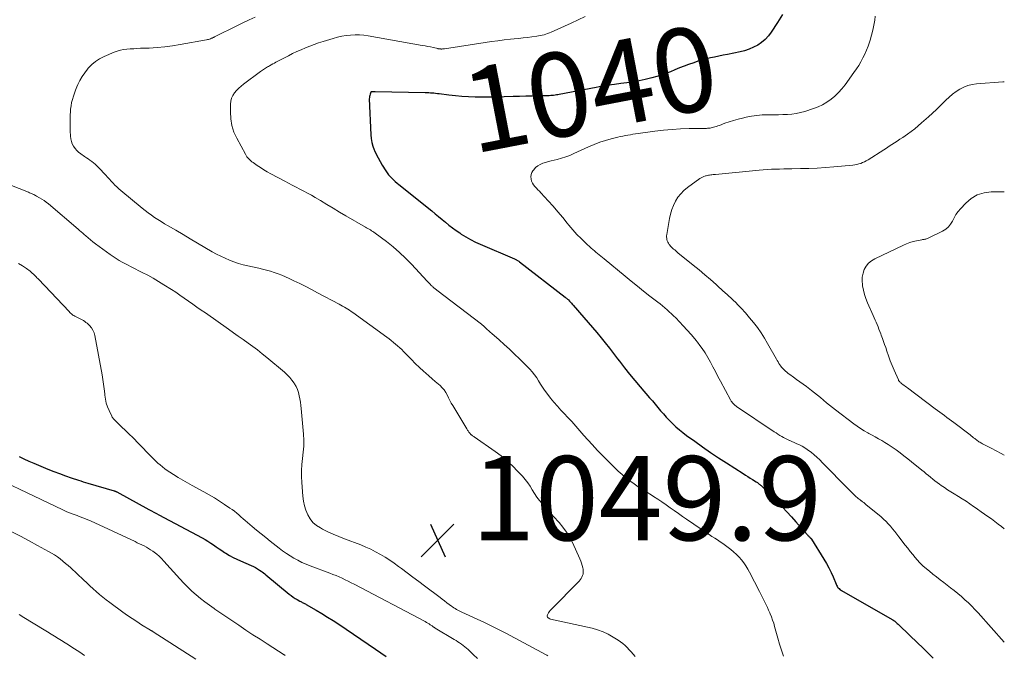
# Model space of a CAD drawing. Units: feet. Extents: x 1899046 to 1900006, y 515000 to 520000.
# Drawn here: x 1899766 to 1900000, y 515224 to 515375 of the extents above; entities that cross this region are included whole.
import ezdxf
from ezdxf.enums import TextEntityAlignment as Align

# ---------------------------------------------------------------- set-up
doc = ezdxf.new("R2010")
doc.units = ezdxf.units.FT
doc.header["$LTSCALE"] = 100
doc.header["$MEASUREMENT"] = 0
for name, color, linetype, lineweight in [('CONTOUR INDEX', 32, 'Continuous', 25), ('CONTOUR INDEX LABEL', 7, 'Continuous', 15), ('CONTOUR INTERMEDIATE', 40, 'Continuous', 15), ('SPOT ELEVATION', 7, 'Continuous', 15)]:
    doc.layers.add(name, color=color, linetype=linetype, lineweight=lineweight)
doc.styles.add('slant', font='romans.shx', dxfattribs={"oblique": 14.999978})

# ---------------------------------------------------------------- blocks, each defined once
blk = doc.blocks.new('SPOT')
at = {"layer": 'SPOT ELEVATION', "lineweight": 25}
for p, q in [((-3.95, -3.95), (3.86, 3.85)), ((-1.67, 3.81), (1.74, -3.97))]:
    blk.add_line(p, q, dxfattribs=at)

msp = doc.modelspace()

# ---------------------------------------------------------------- linework, layer by layer
at = {"layer": 'CONTOUR INDEX', "flags": 128}
for points, elevation in [([(1899947.31, 515376.59), (1899946.14, 515374.67), (1899944.62, 515372.35), (1899943.94, 515371.46), (1899943.19, 515370.63), (1899942.33, 515369.92), (1899941.4, 515369.29), (1899940.4, 515368.76), (1899939.37, 515368.31), (1899938.3, 515367.96), (1899937.2, 515367.69), (1899934.2, 515367.09), (1899933.19, 515366.88), (1899932.18, 515366.67), (1899931.17, 515366.46), (1899930.16, 515366.25), (1899929.16, 515366.01), (1899928.17, 515365.74), (1899927.18, 515365.44), (1899926.21, 515365.11), (1899924.99, 515364.67), (1899923.9, 515364.27), (1899922.82, 515363.85), (1899921.74, 515363.41), (1899920.67, 515362.95), (1899919.6, 515362.52), (1899918.51, 515362.12), (1899917.4, 515361.79), (1899916.28, 515361.5), (1899914.65, 515361.12), (1899913.21, 515360.81), (1899911.76, 515360.54), (1899910.31, 515360.32), (1899908.85, 515360.13), (1899907.38, 515359.95), (1899905.92, 515359.74), (1899904.47, 515359.5), (1899903.01, 515359.24), (1899894.26, 515357.55), (1899893.92, 515357.49), (1899893.58, 515357.44), (1899893.24, 515357.39), (1899892.9, 515357.35), (1899892.55, 515357.32), (1899892.21, 515357.29), (1899891.86, 515357.27), (1899891.52, 515357.26), (1899889.24, 515357.22), (1899887.76, 515357.18), (1899886.27, 515357.15), (1899884.79, 515357.1), (1899883.3, 515357.05), (1899881.16, 515356.97), (1899879.48, 515356.93), (1899877.81, 515356.9), (1899876.14, 515356.91), (1899874.47, 515356.94), (1899874.27, 515356.94), (1899872.7, 515357), (1899871.13, 515357.1), (1899869.56, 515357.24), (1899868, 515357.41), (1899865.69, 515357.69), (1899865.28, 515357.74), (1899864.87, 515357.79), (1899864.46, 515357.83), (1899864.05, 515357.86), (1899863.63, 515357.89), (1899863.22, 515357.92), (1899862.81, 515357.93), (1899862.4, 515357.94), (1899850.5, 515358.16), (1899850.35, 515358.16), (1899850.21, 515358.17), (1899850.06, 515358.17), (1899849.91, 515358.18), (1899849.66, 515358.2), (1899849.64, 515358.2), (1899849.62, 515358.19), (1899849.61, 515358.19), (1899849.59, 515358.18), (1899849.53, 515358.15), (1899849.49, 515358.1), (1899849.29, 515357.61), (1899849.21, 515357.34), (1899849.14, 515357.07), (1899849.12, 515356.8), (1899849.11, 515356.52), (1899849.47, 515347.99), (1899849.56, 515347.06), (1899849.71, 515346.15), (1899849.96, 515345.27), (1899850.28, 515344.39), (1899850.33, 515344.28), (1899850.74, 515343.37), (1899851.18, 515342.48), (1899851.67, 515341.62), (1899852.18, 515340.76), (1899853.05, 515339.41), (1899853.36, 515338.94), (1899853.7, 515338.49), (1899854.07, 515338.07), (1899854.46, 515337.65), (1899854.86, 515337.26), (1899855.28, 515336.88), (1899855.7, 515336.51), (1899856.14, 515336.15), (1899863.93, 515329.89), (1899864.76, 515329.22), (1899865.58, 515328.55), (1899866.4, 515327.87), (1899867.21, 515327.19), (1899868.03, 515326.52), (1899868.86, 515325.87), (1899869.72, 515325.25), (1899870.59, 515324.65), (1899870.97, 515324.4), (1899872.06, 515323.72), (1899873.17, 515323.08), (1899874.31, 515322.5), (1899875.48, 515321.96), (1899883.58, 515318.5), (1899883.74, 515318.43), (1899883.9, 515318.35), (1899884.05, 515318.28), (1899884.2, 515318.19), (1899884.35, 515318.11), (1899884.5, 515318.01), (1899884.64, 515317.92), (1899884.78, 515317.81), (1899895.63, 515309.44), (1899895.73, 515309.36), (1899895.83, 515309.27), (1899895.94, 515309.19), (1899896.04, 515309.1), (1899896.14, 515309.02), (1899896.23, 515308.93), (1899896.33, 515308.83), (1899896.42, 515308.74), (1899896.68, 515308.46), (1899896.91, 515308.23), (1899897.12, 515307.99), (1899897.34, 515307.75), (1899897.55, 515307.51), (1899900.09, 515304.6), (1899901.13, 515303.4), (1899902.15, 515302.2), (1899903.17, 515300.98), (1899904.18, 515299.76), (1899905.17, 515298.53), (1899906.15, 515297.29), (1899907.12, 515296.04), (1899908.08, 515294.79), (1899908.54, 515294.18), (1899909.74, 515292.63), (1899910.95, 515291.1), (1899912.2, 515289.59), (1899913.47, 515288.09), (1899915.71, 515285.51), (1899916.37, 515284.74), (1899917.03, 515283.98), (1899917.69, 515283.2), (1899918.34, 515282.43), (1899919, 515281.67), (1899919.68, 515280.92), (1899920.38, 515280.18), (1899921.09, 515279.46), (1899921.19, 515279.36), (1899921.98, 515278.62), (1899922.79, 515277.9), (1899923.63, 515277.22), (1899924.5, 515276.57), (1899926.45, 515275.16), (1899928.32, 515273.83), (1899930.2, 515272.53), (1899932.1, 515271.26), (1899934.02, 515270.02), (1899937.95, 515267.51), (1899938.51, 515267.15), (1899939.07, 515266.79), (1899939.64, 515266.43), (1899940.2, 515266.07), (1899941.01, 515265.55), (1899941.17, 515265.45), (1899941.32, 515265.34), (1899941.48, 515265.23), (1899941.63, 515265.11), (1899941.78, 515265), (1899941.93, 515264.88), (1899942.07, 515264.75), (1899942.21, 515264.63), (1899942.95, 515263.94), (1899943.45, 515263.46), (1899943.95, 515262.98), (1899944.44, 515262.49), (1899944.92, 515262), (1899946.17, 515260.7), (1899947.27, 515259.54), (1899948.36, 515258.38), (1899949.43, 515257.2), (1899950.5, 515256.01), (1899953.13, 515253.03), (1899953.24, 515252.91), (1899953.35, 515252.79), (1899953.46, 515252.67), (1899953.58, 515252.55), (1899953.68, 515252.45), (1899953.75, 515252.38), (1899953.81, 515252.32), (1899953.88, 515252.25), (1899953.94, 515252.18), (1899954.01, 515252.12), (1899954.07, 515252.05), (1899954.12, 515251.97), (1899954.17, 515251.89), (1899957.15, 515247.15), (1899957.75, 515246.13), (1899958.32, 515245.09), (1899958.84, 515244.02), (1899959.32, 515242.94), (1899960.02, 515241.21), (1899960.13, 515240.98), (1899960.25, 515240.75), (1899960.39, 515240.54), (1899960.55, 515240.34), (1899960.72, 515240.16), (1899960.91, 515239.98), (1899961.11, 515239.83), (1899961.32, 515239.69), (1899973.35, 515232.83), (1899973.4, 515232.8), (1899973.46, 515232.76), (1899973.52, 515232.73), (1899973.58, 515232.69), (1899973.63, 515232.65), (1899973.68, 515232.61), (1899973.74, 515232.57), (1899973.79, 515232.53), (1899973.86, 515232.47), (1899973.95, 515232.4), (1899974.03, 515232.33), (1899974.12, 515232.25), (1899974.2, 515232.18), (1899974.39, 515232.01), (1899974.57, 515231.85), (1899974.74, 515231.7), (1899974.91, 515231.53), (1899975.09, 515231.37), (1899979.57, 515227.12), (1899980.46, 515226.26), (1899981.35, 515225.38), (1899982.22, 515224.5), (1899983.07, 515223.6)], 1040), ([(1899765.9, 515271.57), (1899767.05, 515270.99), (1899768.21, 515270.45), (1899769.39, 515269.94), (1899772.72, 515268.56), (1899774.11, 515268), (1899775.49, 515267.47), (1899776.9, 515266.97), (1899778.3, 515266.48), (1899780.05, 515265.9), (1899780.59, 515265.73), (1899781.13, 515265.56), (1899781.68, 515265.39), (1899782.22, 515265.23), (1899788.45, 515263.41), (1899788.54, 515263.38), (1899788.63, 515263.35), (1899788.71, 515263.32), (1899788.8, 515263.28), (1899788.88, 515263.25), (1899788.97, 515263.21), (1899789.05, 515263.17), (1899789.13, 515263.12), (1899796.75, 515258.96), (1899797.34, 515258.64), (1899797.93, 515258.32), (1899798.53, 515258), (1899799.12, 515257.68), (1899809.38, 515252.19), (1899810.07, 515251.8), (1899810.76, 515251.4), (1899811.43, 515250.97), (1899812.09, 515250.53), (1899812.75, 515250.08), (1899813.41, 515249.63), (1899814.08, 515249.19), (1899814.74, 515248.75), (1899815.05, 515248.55), (1899815.88, 515248.04), (1899816.73, 515247.56), (1899817.61, 515247.13), (1899818.5, 515246.73), (1899821.07, 515245.66), (1899821.58, 515245.42), (1899822.09, 515245.17), (1899822.57, 515244.88), (1899823.05, 515244.57), (1899823.38, 515244.34), (1899823.67, 515244.13), (1899823.97, 515243.91), (1899824.25, 515243.69), (1899824.54, 515243.46), (1899830.07, 515238.86), (1899830.53, 515238.5), (1899831, 515238.16), (1899831.48, 515237.84), (1899831.98, 515237.54), (1899832.63, 515237.17), (1899832.82, 515237.07), (1899833, 515236.98), (1899833.19, 515236.89), (1899833.37, 515236.8), (1899833.56, 515236.71), (1899833.75, 515236.62), (1899833.93, 515236.52), (1899834.11, 515236.42), (1899836.49, 515235.04), (1899837.86, 515234.23), (1899839.21, 515233.4), (1899840.54, 515232.55), (1899841.86, 515231.68), (1899850.6, 515225.79), (1899851.86, 515224.93), (1899853.11, 515224.07)], 1060)]:
    msp.add_lwpolyline(points, dxfattribs=dict(at, elevation=elevation))
at = {"layer": 'CONTOUR INTERMEDIATE', "flags": 128}
for points, elevation in [([(1899822.01, 515375.96), (1899820.54, 515375.28), (1899819.08, 515374.58), (1899817.62, 515373.87), (1899812.46, 515371.31), (1899812.36, 515371.26), (1899812.26, 515371.21), (1899812.16, 515371.16), (1899812.06, 515371.1), (1899811.95, 515371.05), (1899811.85, 515371), (1899811.75, 515370.96), (1899811.64, 515370.92), (1899811.38, 515370.81), (1899811.14, 515370.73), (1899810.9, 515370.65), (1899810.65, 515370.59), (1899810.4, 515370.54), (1899804.2, 515369.4), (1899802.37, 515369.1), (1899800.53, 515368.86), (1899798.68, 515368.7), (1899796.83, 515368.59), (1899794.71, 515368.52), (1899793.91, 515368.48), (1899793.12, 515368.44), (1899792.32, 515368.4), (1899791.52, 515368.34), (1899790.74, 515368.24), (1899789.96, 515368.1), (1899789.2, 515367.87), (1899788.46, 515367.6), (1899786.1, 515366.61), (1899785.03, 515366.06), (1899784.04, 515365.42), (1899783.14, 515364.64), (1899782.31, 515363.78), (1899782.15, 515363.58), (1899781.5, 515362.71), (1899780.89, 515361.82), (1899780.36, 515360.87), (1899779.88, 515359.9), (1899779.64, 515359.35), (1899779.33, 515358.62), (1899779.05, 515357.89), (1899778.8, 515357.14), (1899778.57, 515356.38), (1899778.38, 515355.62), (1899778.23, 515354.85), (1899778.13, 515354.07), (1899778.07, 515353.28), (1899778.05, 515352.88), (1899778.01, 515351.89), (1899778, 515350.9), (1899778.01, 515349.91), (1899778.05, 515348.92), (1899778.11, 515347.65), (1899778.18, 515347.02), (1899778.32, 515346.41), (1899778.54, 515345.83), (1899778.82, 515345.27), (1899779.18, 515344.75), (1899779.58, 515344.26), (1899780.04, 515343.84), (1899780.54, 515343.45), (1899781.45, 515342.83), (1899781.88, 515342.53), (1899782.31, 515342.23), (1899782.74, 515341.92), (1899783.16, 515341.61), (1899783.58, 515341.29), (1899783.98, 515340.96), (1899784.36, 515340.6), (1899784.73, 515340.23), (1899786.47, 515338.38), (1899786.91, 515337.91), (1899787.35, 515337.44), (1899787.79, 515336.97), (1899788.22, 515336.5), (1899788.67, 515336.04), (1899789.13, 515335.59), (1899789.6, 515335.16), (1899790.09, 515334.74), (1899795.1, 515330.55), (1899795.82, 515329.96), (1899796.57, 515329.4), (1899797.33, 515328.86), (1899798.1, 515328.34), (1899798.89, 515327.84), (1899799.68, 515327.34), (1899800.48, 515326.86), (1899801.28, 515326.38), (1899803.12, 515325.29), (1899804.85, 515324.28), (1899806.57, 515323.26), (1899808.3, 515322.25), (1899810.03, 515321.23), (1899811.8, 515320.19), (1899812.79, 515319.63), (1899813.8, 515319.11), (1899814.83, 515318.63), (1899815.88, 515318.18), (1899816.95, 515317.78), (1899818.03, 515317.42), (1899819.12, 515317.11), (1899820.23, 515316.83), (1899822.83, 515316.26), (1899823.76, 515316.03), (1899824.68, 515315.8), (1899825.6, 515315.54), (1899826.52, 515315.26), (1899827.42, 515314.95), (1899828.31, 515314.62), (1899829.19, 515314.24), (1899830.06, 515313.85), (1899831.18, 515313.31), (1899832.59, 515312.61), (1899834, 515311.91), (1899835.4, 515311.19), (1899836.8, 515310.46), (1899841.94, 515307.72), (1899842.36, 515307.49), (1899842.78, 515307.26), (1899843.19, 515307.03), (1899843.61, 515306.79), (1899844.01, 515306.54), (1899844.41, 515306.28), (1899844.81, 515306.01), (1899845.2, 515305.74), (1899853.28, 515299.86), (1899853.8, 515299.47), (1899854.32, 515299.07), (1899854.84, 515298.67), (1899855.35, 515298.26), (1899855.85, 515297.84), (1899856.34, 515297.4), (1899856.81, 515296.95), (1899857.27, 515296.48), (1899858.18, 515295.51), (1899859.1, 515294.56), (1899860.04, 515293.63), (1899861, 515292.72), (1899861.97, 515291.83), (1899862.53, 515291.34), (1899863.27, 515290.69), (1899864.02, 515290.03), (1899864.77, 515289.39), (1899865.53, 515288.75), (1899865.95, 515288.39), (1899866.46, 515287.9), (1899866.91, 515287.37), (1899867.29, 515286.78), (1899867.62, 515286.16), (1899867.92, 515285.51), (1899868.24, 515284.87), (1899868.58, 515284.24), (1899868.93, 515283.63), (1899872.28, 515278.09), (1899872.38, 515277.93), (1899872.48, 515277.78), (1899872.59, 515277.62), (1899872.7, 515277.47), (1899872.78, 515277.36), (1899872.85, 515277.26), (1899872.92, 515277.17), (1899872.99, 515277.08), (1899873.06, 515276.98), (1899873.13, 515276.89), (1899873.21, 515276.81), (1899873.3, 515276.73), (1899873.39, 515276.66), (1899873.49, 515276.59), (1899873.63, 515276.49), (1899873.77, 515276.39), (1899873.92, 515276.28), (1899874.06, 515276.18), (1899878.98, 515272.76), (1899880.42, 515271.68), (1899881.82, 515270.54), (1899883.13, 515269.31), (1899884.4, 515268.02), (1899885.48, 515266.84), (1899886.14, 515266.08), (1899886.75, 515265.29), (1899887.32, 515264.46), (1899887.84, 515263.61), (1899888.37, 515262.75), (1899888.92, 515261.92), (1899889.53, 515261.12), (1899890.16, 515260.35), (1899890.53, 515259.93), (1899891.38, 515258.96), (1899892.24, 515258), (1899893.1, 515257.05), (1899893.97, 515256.1), (1899894.2, 515255.86), (1899895.12, 515254.75), (1899895.98, 515253.59), (1899896.72, 515252.36), (1899897.38, 515251.08), (1899899.16, 515247.21), (1899899.38, 515246.69), (1899899.57, 515246.17), (1899899.72, 515245.64), (1899899.85, 515245.09), (1899899.92, 515244.76), (1899899.96, 515244.38), (1899899.96, 515244), (1899899.9, 515243.63), (1899899.8, 515243.26), (1899899.64, 515242.91), (1899899.46, 515242.57), (1899899.23, 515242.26), (1899898.98, 515241.96), (1899892.29, 515235.17), (1899892.06, 515234.92), (1899891.86, 515234.65), (1899891.68, 515234.37), (1899891.51, 515234.08), (1899891.43, 515233.92), (1899891.39, 515233.71), (1899891.4, 515233.52), (1899891.49, 515233.35), (1899891.63, 515233.2), (1899892.03, 515232.95), (1899892.14, 515232.91), (1899902.03, 515230.73), (1899903.36, 515230.37), (1899904.65, 515229.91), (1899905.89, 515229.32), (1899907.09, 515228.64), (1899908.26, 515227.9), (1899908.83, 515227.5), (1899909.38, 515227.09), (1899909.91, 515226.63), (1899910.41, 515226.15), (1899910.89, 515225.64), (1899911.36, 515225.13), (1899911.81, 515224.59), (1899912.25, 515224.05)], 1048), ([(1899900.39, 515376.11), (1899898.74, 515375.28), (1899897.07, 515374.5), (1899892.31, 515372.36), (1899891.9, 515372.19), (1899891.48, 515372.03), (1899891.06, 515371.89), (1899890.63, 515371.76), (1899890.2, 515371.65), (1899889.76, 515371.56), (1899889.32, 515371.48), (1899888.88, 515371.41), (1899887.7, 515371.26), (1899886.67, 515371.13), (1899885.64, 515371.01), (1899884.6, 515370.89), (1899883.57, 515370.77), (1899882.63, 515370.67), (1899881.13, 515370.5), (1899879.63, 515370.31), (1899878.13, 515370.11), (1899876.63, 515369.89), (1899867.01, 515368.43), (1899866.88, 515368.41), (1899866.74, 515368.39), (1899866.61, 515368.38), (1899866.47, 515368.37), (1899866.34, 515368.36), (1899866.2, 515368.36), (1899866.07, 515368.37), (1899865.93, 515368.38), (1899865.79, 515368.39), (1899865.65, 515368.41), (1899865.51, 515368.44), (1899865.38, 515368.46), (1899864.34, 515368.7), (1899863.68, 515368.84), (1899863.02, 515368.97), (1899862.37, 515369.1), (1899861.71, 515369.22), (1899848.88, 515371.47), (1899847.84, 515371.61), (1899846.79, 515371.7), (1899845.74, 515371.71), (1899844.68, 515371.67), (1899843.63, 515371.55), (1899842.59, 515371.39), (1899841.56, 515371.16), (1899840.54, 515370.88), (1899838.11, 515370.13), (1899837.05, 515369.79), (1899836, 515369.43), (1899834.97, 515369.05), (1899833.93, 515368.64), (1899832.92, 515368.2), (1899831.9, 515367.75), (1899830.9, 515367.27), (1899829.91, 515366.77), (1899826.93, 515365.23), (1899826.55, 515365.03), (1899826.17, 515364.82), (1899825.79, 515364.61), (1899825.41, 515364.39), (1899825.13, 515364.23), (1899824.9, 515364.09), (1899824.66, 515363.94), (1899824.43, 515363.8), (1899824.19, 515363.65), (1899823.97, 515363.5), (1899823.74, 515363.34), (1899823.51, 515363.18), (1899823.29, 515363.02), (1899819.25, 515360.01), (1899818.66, 515359.54), (1899818.11, 515359.04), (1899817.59, 515358.5), (1899817.1, 515357.93), (1899816.7, 515357.31), (1899816.39, 515356.66), (1899816.21, 515355.96), (1899816.12, 515355.23), (1899816.09, 515353.41), (1899816.18, 515351.77), (1899816.44, 515350.18), (1899816.95, 515348.64), (1899817.61, 515347.14), (1899819.68, 515343.35), (1899819.85, 515343.06), (1899820.04, 515342.78), (1899820.25, 515342.52), (1899820.47, 515342.26), (1899820.71, 515342.03), (1899820.96, 515341.8), (1899821.22, 515341.59), (1899821.49, 515341.39), (1899822.49, 515340.7), (1899823.27, 515340.18), (1899824.06, 515339.67), (1899824.87, 515339.19), (1899825.7, 515338.74), (1899829, 515336.98), (1899829.91, 515336.5), (1899830.81, 515336.03), (1899831.72, 515335.56), (1899832.64, 515335.09), (1899833.55, 515334.61), (1899834.45, 515334.13), (1899835.34, 515333.62), (1899836.22, 515333.1), (1899837.49, 515332.34), (1899839, 515331.43), (1899840.51, 515330.53), (1899842.03, 515329.63), (1899843.55, 515328.74), (1899848.19, 515326.04), (1899848.48, 515325.87), (1899848.77, 515325.7), (1899849.07, 515325.53), (1899849.36, 515325.36), (1899849.65, 515325.19), (1899849.93, 515325.01), (1899850.21, 515324.82), (1899850.48, 515324.62), (1899853.17, 515322.6), (1899854.75, 515321.35), (1899856.28, 515320.04), (1899857.74, 515318.66), (1899859.16, 515317.22), (1899862.89, 515313.22), (1899863.11, 515312.98), (1899863.33, 515312.75), (1899863.55, 515312.52), (1899863.77, 515312.28), (1899863.93, 515312.11), (1899864.08, 515311.97), (1899864.22, 515311.83), (1899864.37, 515311.7), (1899864.52, 515311.57), (1899864.68, 515311.44), (1899864.83, 515311.32), (1899864.99, 515311.2), (1899865.15, 515311.07), (1899875.79, 515302.96), (1899875.92, 515302.86), (1899876.04, 515302.75), (1899876.17, 515302.64), (1899876.29, 515302.53), (1899876.76, 515302.08), (1899877.12, 515301.74), (1899877.48, 515301.41), (1899877.85, 515301.08), (1899878.21, 515300.75), (1899879.96, 515299.23), (1899881.19, 515298.13), (1899882.41, 515297.01), (1899883.61, 515295.88), (1899884.79, 515294.73), (1899887.23, 515292.31), (1899887.83, 515291.66), (1899888.39, 515290.98), (1899888.89, 515290.26), (1899889.35, 515289.51), (1899889.79, 515288.74), (1899890.27, 515287.99), (1899890.77, 515287.27), (1899891.3, 515286.56), (1899892.2, 515285.42), (1899892.99, 515284.45), (1899893.8, 515283.5), (1899894.64, 515282.57), (1899895.49, 515281.66), (1899896.22, 515280.91), (1899896.72, 515280.38), (1899897.22, 515279.84), (1899897.69, 515279.3), (1899898.16, 515278.74), (1899898.63, 515278.19), (1899899.1, 515277.63), (1899899.59, 515277.09), (1899900.07, 515276.55), (1899902.08, 515274.36), (1899903.36, 515273), (1899904.65, 515271.65), (1899905.98, 515270.32), (1899907.32, 515269.01), (1899908.28, 515268.1), (1899909.18, 515267.28), (1899910.09, 515266.5), (1899911.04, 515265.76), (1899912.02, 515265.05), (1899913.01, 515264.37), (1899914.02, 515263.7), (1899915.04, 515263.04), (1899916.06, 515262.4), (1899916.65, 515262.03), (1899917.66, 515261.4), (1899918.65, 515260.75), (1899919.64, 515260.08), (1899920.61, 515259.39), (1899921.58, 515258.7), (1899922.55, 515258.01), (1899923.53, 515257.33), (1899924.51, 515256.65), (1899927.97, 515254.25), (1899928.6, 515253.82), (1899929.24, 515253.39), (1899929.89, 515252.98), (1899930.54, 515252.57), (1899931.19, 515252.16), (1899931.83, 515251.74), (1899932.46, 515251.3), (1899933.08, 515250.85), (1899934.99, 515249.43), (1899935.68, 515248.87), (1899936.34, 515248.29), (1899936.96, 515247.66), (1899937.55, 515246.99), (1899938.09, 515246.29), (1899938.6, 515245.57), (1899939.05, 515244.81), (1899939.48, 515244.03), (1899941.79, 515239.48), (1899942.11, 515238.84), (1899942.43, 515238.21), (1899942.75, 515237.58), (1899943.08, 515236.94), (1899943.4, 515236.31), (1899943.7, 515235.67), (1899944, 515235.02), (1899944.29, 515234.37), (1899944.36, 515234.2), (1899944.66, 515233.45), (1899944.95, 515232.7), (1899945.2, 515231.94), (1899945.43, 515231.17), (1899946.2, 515228.41), (1899946.62, 515226.98), (1899947.05, 515225.55), (1899947.5, 515224.13)], 1044), ([(1899969.34, 515376.14), (1899969.22, 515375.25), (1899969.02, 515374.03), (1899968.77, 515372.81), (1899968.47, 515371.62), (1899968.11, 515370.43), (1899967.98, 515370.02), (1899967.64, 515369.05), (1899967.27, 515368.1), (1899966.86, 515367.17), (1899966.41, 515366.25), (1899965.92, 515365.35), (1899965.41, 515364.47), (1899964.85, 515363.61), (1899964.27, 515362.77), (1899962.15, 515359.83), (1899961.4, 515358.89), (1899960.61, 515358), (1899959.75, 515357.18), (1899958.83, 515356.41), (1899957.85, 515355.72), (1899956.83, 515355.11), (1899955.76, 515354.62), (1899954.64, 515354.19), (1899952.6, 515353.54), (1899951.59, 515353.25), (1899950.56, 515353.03), (1899949.52, 515352.88), (1899948.47, 515352.8), (1899947.41, 515352.76), (1899946.35, 515352.73), (1899945.29, 515352.72), (1899944.23, 515352.72), (1899943.78, 515352.73), (1899942.5, 515352.69), (1899941.22, 515352.6), (1899939.96, 515352.41), (1899938.7, 515352.16), (1899937.78, 515351.95), (1899936.73, 515351.68), (1899935.69, 515351.39), (1899934.65, 515351.06), (1899933.63, 515350.71), (1899932.29, 515350.22), (1899931.94, 515350.09), (1899931.59, 515349.97), (1899931.23, 515349.87), (1899930.86, 515349.77), (1899930.58, 515349.69), (1899930.36, 515349.64), (1899930.14, 515349.59), (1899929.91, 515349.56), (1899929.69, 515349.54), (1899929.46, 515349.53), (1899929.23, 515349.51), (1899929.01, 515349.51), (1899928.78, 515349.5), (1899925.13, 515349.44), (1899923.08, 515349.37), (1899921.04, 515349.25), (1899919, 515349.06), (1899916.97, 515348.81), (1899912.98, 515348.26), (1899912.37, 515348.18), (1899911.77, 515348.09), (1899911.16, 515348), (1899910.56, 515347.91), (1899909.96, 515347.8), (1899909.36, 515347.69), (1899908.76, 515347.56), (1899908.16, 515347.42), (1899906.58, 515347.03), (1899905.21, 515346.64), (1899903.86, 515346.21), (1899902.54, 515345.7), (1899901.23, 515345.13), (1899897.75, 515343.51), (1899896.77, 515343.09), (1899895.78, 515342.71), (1899894.77, 515342.39), (1899893.74, 515342.12), (1899893.02, 515341.94), (1899892.35, 515341.78), (1899891.68, 515341.6), (1899891.01, 515341.41), (1899890.34, 515341.21), (1899889.72, 515340.95), (1899889.14, 515340.62), (1899888.64, 515340.19), (1899888.18, 515339.69), (1899887.99, 515339.43), (1899887.73, 515338.99), (1899887.56, 515338.52), (1899887.51, 515338.02), (1899887.54, 515337.51), (1899887.55, 515337.47), (1899887.69, 515336.98), (1899887.88, 515336.51), (1899888.15, 515336.09), (1899888.47, 515335.69), (1899888.83, 515335.31), (1899889.19, 515334.93), (1899889.55, 515334.55), (1899889.9, 515334.16), (1899891.62, 515332.3), (1899892.79, 515331), (1899893.94, 515329.68), (1899895.06, 515328.34), (1899896.16, 515326.98), (1899896.55, 515326.48), (1899897.47, 515325.39), (1899898.42, 515324.32), (1899899.42, 515323.31), (1899900.46, 515322.33), (1899901.85, 515321.08), (1899902.22, 515320.76), (1899902.59, 515320.43), (1899902.97, 515320.11), (1899903.35, 515319.8), (1899903.74, 515319.49), (1899904.12, 515319.17), (1899904.5, 515318.86), (1899904.88, 515318.54), (1899909.88, 515314.38), (1899911.33, 515313.18), (1899912.8, 515311.99), (1899914.29, 515310.82), (1899915.78, 515309.67), (1899917.64, 515308.24), (1899918.21, 515307.8), (1899918.77, 515307.36), (1899919.31, 515306.9), (1899919.86, 515306.43), (1899920.39, 515305.95), (1899920.91, 515305.47), (1899921.42, 515304.97), (1899921.92, 515304.46), (1899923.72, 515302.6), (1899924.66, 515301.58), (1899925.58, 515300.55), (1899926.46, 515299.49), (1899927.31, 515298.4), (1899927.45, 515298.22), (1899928.19, 515297.2), (1899928.9, 515296.15), (1899929.55, 515295.06), (1899930.17, 515293.96), (1899930.77, 515292.83), (1899931.36, 515291.71), (1899931.96, 515290.59), (1899932.55, 515289.47), (1899934.93, 515284.98), (1899935.08, 515284.73), (1899935.24, 515284.5), (1899935.42, 515284.28), (1899935.62, 515284.07), (1899935.72, 515283.97), (1899935.88, 515283.83), (1899936.05, 515283.69), (1899936.22, 515283.55), (1899936.4, 515283.43), (1899945.34, 515277.41), (1899945.78, 515277.13), (1899946.22, 515276.85), (1899946.66, 515276.57), (1899947.1, 515276.3), (1899947.56, 515276.05), (1899948.01, 515275.8), (1899948.48, 515275.58), (1899948.96, 515275.37), (1899949.03, 515275.34), (1899949.55, 515275.12), (1899950.06, 515274.9), (1899950.57, 515274.67), (1899951.08, 515274.43), (1899951.36, 515274.3), (1899951.99, 515273.98), (1899952.6, 515273.63), (1899953.18, 515273.24), (1899953.74, 515272.82), (1899954.08, 515272.55), (1899954.79, 515271.96), (1899955.48, 515271.35), (1899956.15, 515270.72), (1899956.8, 515270.07), (1899957.09, 515269.76), (1899957.88, 515268.94), (1899958.67, 515268.13), (1899959.46, 515267.32), (1899960.26, 515266.51), (1899964.13, 515262.62), (1899964.35, 515262.41), (1899964.57, 515262.2), (1899964.79, 515261.99), (1899965.02, 515261.79), (1899965.25, 515261.59), (1899965.49, 515261.4), (1899965.73, 515261.22), (1899965.98, 515261.04), (1899966.04, 515261), (1899966.32, 515260.8), (1899966.6, 515260.59), (1899966.87, 515260.38), (1899967.13, 515260.17), (1899970.71, 515257.21), (1899971.31, 515256.68), (1899971.89, 515256.14), (1899972.43, 515255.56), (1899972.95, 515254.96), (1899973.46, 515254.34), (1899973.96, 515253.72), (1899974.45, 515253.1), (1899974.94, 515252.47), (1899976.48, 515250.48), (1899977.05, 515249.74), (1899977.64, 515249.01), (1899978.23, 515248.29), (1899978.83, 515247.58), (1899979.85, 515246.39), (1899979.95, 515246.28), (1899980.05, 515246.16), (1899980.16, 515246.05), (1899980.26, 515245.94), (1899980.37, 515245.83), (1899980.49, 515245.72), (1899980.6, 515245.62), (1899980.72, 515245.52), (1899982.19, 515244.32), (1899983.05, 515243.63), (1899983.91, 515242.95), (1899984.78, 515242.27), (1899985.65, 515241.59), (1899987.24, 515240.37), (1899988.11, 515239.68), (1899988.97, 515238.98), (1899989.82, 515238.26), (1899990.65, 515237.52), (1899991.46, 515236.76), (1899992.26, 515235.99), (1899993.03, 515235.19), (1899993.79, 515234.38), (1900000, 515227.47)], 1036), ([(1900000, 515360.56), (1899999.93, 515360.57), (1899999.62, 515360.57), (1899993.37, 515360.09), (1899992.33, 515359.94), (1899991.32, 515359.69), (1899990.35, 515359.3), (1899989.41, 515358.82), (1899988.53, 515358.23), (1899987.67, 515357.6), (1899986.86, 515356.91), (1899986.08, 515356.19), (1899985.75, 515355.85), (1899984.82, 515354.93), (1899983.89, 515354.02), (1899982.94, 515353.13), (1899981.98, 515352.25), (1899980.36, 515350.78), (1899979.55, 515350.08), (1899978.72, 515349.39), (1899977.86, 515348.74), (1899976.99, 515348.11), (1899976.48, 515347.76), (1899975.85, 515347.33), (1899975.21, 515346.9), (1899974.57, 515346.48), (1899973.93, 515346.06), (1899973.28, 515345.65), (1899972.63, 515345.24), (1899971.99, 515344.83), (1899971.34, 515344.42), (1899967.62, 515342.03), (1899967.2, 515341.79), (1899966.77, 515341.56), (1899966.34, 515341.36), (1899965.89, 515341.18), (1899965.43, 515341.04), (1899964.96, 515340.92), (1899964.49, 515340.83), (1899964.01, 515340.77), (1899959.52, 515340.36), (1899957.53, 515340.2), (1899955.55, 515340.07), (1899953.56, 515339.99), (1899951.57, 515339.94), (1899949.54, 515339.91), (1899948.56, 515339.9), (1899947.59, 515339.88), (1899946.61, 515339.85), (1899945.63, 515339.82), (1899944.66, 515339.78), (1899943.68, 515339.72), (1899942.71, 515339.65), (1899941.73, 515339.56), (1899931.36, 515338.57), (1899931.08, 515338.54), (1899930.8, 515338.51), (1899930.53, 515338.48), (1899930.25, 515338.45), (1899929.97, 515338.41), (1899929.7, 515338.36), (1899929.43, 515338.31), (1899929.16, 515338.25), (1899928.96, 515338.2), (1899928.61, 515338.09), (1899928.26, 515337.95), (1899927.94, 515337.77), (1899927.62, 515337.57), (1899924.72, 515335.44), (1899923.88, 515334.74), (1899923.12, 515333.97), (1899922.46, 515333.12), (1899921.88, 515332.2), (1899921.4, 515331.21), (1899920.99, 515330.2), (1899920.68, 515329.15), (1899920.44, 515328.08), (1899919.8, 515324.32), (1899919.77, 515324.01), (1899919.76, 515323.69), (1899919.78, 515323.38), (1899919.83, 515323.07), (1899919.92, 515322.77), (1899920.03, 515322.48), (1899920.19, 515322.21), (1899920.37, 515321.95), (1899920.49, 515321.79), (1899920.71, 515321.54), (1899920.93, 515321.29), (1899921.17, 515321.05), (1899921.42, 515320.83), (1899921.68, 515320.61), (1899921.93, 515320.39), (1899922.19, 515320.17), (1899922.45, 515319.96), (1899926.1, 515317), (1899927.48, 515315.87), (1899928.85, 515314.72), (1899930.2, 515313.56), (1899931.55, 515312.38), (1899931.93, 515312.04), (1899933.07, 515311.02), (1899934.2, 515309.98), (1899935.31, 515308.93), (1899936.41, 515307.87), (1899936.45, 515307.82), (1899937.5, 515306.75), (1899938.52, 515305.66), (1899939.49, 515304.53), (1899940.44, 515303.37), (1899941.33, 515302.18), (1899942.19, 515300.96), (1899942.99, 515299.7), (1899943.75, 515298.41), (1899945.85, 515294.66), (1899946.04, 515294.33), (1899946.23, 515294), (1899946.43, 515293.67), (1899946.64, 515293.35), (1899946.86, 515293.04), (1899947.09, 515292.74), (1899947.35, 515292.46), (1899947.62, 515292.19), (1899947.69, 515292.12), (1899948.01, 515291.83), (1899948.34, 515291.55), (1899948.68, 515291.28), (1899949.03, 515291.02), (1899949.88, 515290.4), (1899950.65, 515289.84), (1899951.43, 515289.28), (1899952.2, 515288.71), (1899952.97, 515288.14), (1899954.15, 515287.26), (1899954.89, 515286.69), (1899955.61, 515286.12), (1899956.32, 515285.53), (1899957.03, 515284.93), (1899957.73, 515284.33), (1899958.44, 515283.74), (1899959.16, 515283.17), (1899959.9, 515282.6), (1899964.22, 515279.31), (1899965.03, 515278.72), (1899965.86, 515278.16), (1899966.71, 515277.64), (1899967.58, 515277.14), (1899967.8, 515277.02), (1899968.57, 515276.6), (1899969.34, 515276.18), (1899970.11, 515275.76), (1899970.88, 515275.33), (1899971.64, 515274.89), (1899972.39, 515274.43), (1899973.12, 515273.94), (1899973.84, 515273.44), (1899974.29, 515273.11), (1899975.22, 515272.42), (1899976.14, 515271.72), (1899977.06, 515271.01), (1899977.96, 515270.29), (1899980.41, 515268.31), (1899980.93, 515267.89), (1899981.44, 515267.46), (1899981.96, 515267.03), (1899982.47, 515266.6), (1899982.98, 515266.18), (1899983.5, 515265.76), (1899984.04, 515265.36), (1899984.58, 515264.97), (1899985, 515264.68), (1899985.76, 515264.17), (1899986.53, 515263.66), (1899987.31, 515263.16), (1899988.09, 515262.68), (1899989.09, 515262.07), (1899990.01, 515261.5), (1899990.92, 515260.91), (1899991.81, 515260.31), (1899992.7, 515259.69), (1899992.84, 515259.59), (1899993.65, 515259.01), (1899994.47, 515258.43), (1899995.28, 515257.86), (1899996.1, 515257.28), (1899996.92, 515256.7), (1899997.73, 515256.11), (1899998.53, 515255.51), (1899999.32, 515254.9), (1900000, 515254.38)], 1032), ([(1899763.69, 515336.06), (1899768.14, 515334.31), (1899768.38, 515334.21), (1899768.63, 515334.1), (1899768.87, 515334), (1899769.12, 515333.89), (1899769.36, 515333.78), (1899769.6, 515333.66), (1899769.83, 515333.54), (1899770.07, 515333.42), (1899770.74, 515333.04), (1899771.3, 515332.71), (1899771.84, 515332.36), (1899772.36, 515331.98), (1899772.87, 515331.57), (1899779.9, 515325.57), (1899780.28, 515325.25), (1899780.65, 515324.93), (1899781.01, 515324.61), (1899781.38, 515324.28), (1899781.74, 515323.95), (1899782.3, 515323.47), (1899782.86, 515323), (1899783.44, 515322.54), (1899784.02, 515322.1), (1899787.54, 515319.51), (1899788.23, 515319.03), (1899788.93, 515318.57), (1899789.65, 515318.14), (1899790.39, 515317.74), (1899790.71, 515317.56), (1899791.62, 515317.09), (1899792.53, 515316.62), (1899793.45, 515316.15), (1899794.36, 515315.69), (1899795.16, 515315.28), (1899796.47, 515314.6), (1899797.76, 515313.89), (1899799.03, 515313.14), (1899800.28, 515312.37), (1899802.07, 515311.23), (1899803.1, 515310.56), (1899804.12, 515309.88), (1899805.14, 515309.19), (1899806.14, 515308.48), (1899807.15, 515307.77), (1899808.15, 515307.06), (1899809.15, 515306.35), (1899810.15, 515305.65), (1899815.67, 515301.76), (1899816.83, 515300.95), (1899817.98, 515300.13), (1899819.14, 515299.32), (1899820.29, 515298.51), (1899821.44, 515297.69), (1899822.57, 515296.85), (1899823.67, 515295.97), (1899824.77, 515295.08), (1899828.99, 515291.56), (1899829.62, 515290.97), (1899830.21, 515290.35), (1899830.74, 515289.68), (1899831.23, 515288.97), (1899831.32, 515288.81), (1899831.7, 515288.14), (1899832.02, 515287.45), (1899832.27, 515286.73), (1899832.48, 515285.98), (1899832.63, 515285.23), (1899832.76, 515284.46), (1899832.86, 515283.7), (1899832.94, 515282.93), (1899833.45, 515276.85), (1899833.52, 515275.41), (1899833.52, 515273.97), (1899833.42, 515272.54), (1899833.26, 515271.11), (1899833.1, 515269.68), (1899833, 515268.25), (1899833, 515266.81), (1899833.07, 515265.37), (1899833.33, 515262.09), (1899833.48, 515260.96), (1899833.71, 515259.85), (1899834.06, 515258.78), (1899834.48, 515257.72), (1899835.05, 515256.76), (1899835.73, 515255.9), (1899836.56, 515255.19), (1899837.49, 515254.57), (1899837.99, 515254.31), (1899839.27, 515253.68), (1899840.56, 515253.07), (1899841.87, 515252.51), (1899843.2, 515251.99), (1899847.08, 515250.53), (1899848.28, 515250.04), (1899849.47, 515249.52), (1899850.62, 515248.93), (1899851.76, 515248.3), (1899852.87, 515247.63), (1899853.96, 515246.93), (1899855.03, 515246.19), (1899856.08, 515245.44), (1899856.74, 515244.94), (1899858.11, 515243.92), (1899859.48, 515242.9), (1899860.85, 515241.87), (1899862.22, 515240.85), (1899865.91, 515238.07), (1899866.46, 515237.66), (1899867.01, 515237.24), (1899867.56, 515236.82), (1899868.1, 515236.41), (1899868.62, 515236.01), (1899868.91, 515235.8), (1899869.21, 515235.59), (1899869.52, 515235.4), (1899869.83, 515235.21), (1899870.15, 515235.04), (1899870.47, 515234.87), (1899870.79, 515234.71), (1899871.12, 515234.55), (1899876.5, 515232.1), (1899877.14, 515231.8), (1899877.77, 515231.5), (1899878.4, 515231.19), (1899879.03, 515230.87), (1899879.66, 515230.54), (1899880.28, 515230.22), (1899880.9, 515229.89), (1899881.52, 515229.56), (1899891.1, 515224.45), (1899891.3, 515224.33), (1899891.51, 515224.22)], 1052), ([(1900000, 515334.46), (1899996.89, 515334.41), (1899995.19, 515334.17), (1899993.59, 515333.69), (1899992.16, 515332.83), (1899990.84, 515331.73), (1899989.59, 515330.4), (1899989.02, 515329.73), (1899988.5, 515329.03), (1899988.06, 515328.27), (1899987.66, 515327.49), (1899987.23, 515326.75), (1899986.71, 515326.08), (1899986.07, 515325.55), (1899985.34, 515325.09), (1899981.87, 515323.4), (1899981.7, 515323.33), (1899981.52, 515323.26), (1899981.34, 515323.21), (1899981.15, 515323.18), (1899980.97, 515323.14), (1899980.78, 515323.11), (1899980.59, 515323.08), (1899980.41, 515323.04), (1899979.15, 515322.79), (1899978.34, 515322.6), (1899977.55, 515322.36), (1899976.77, 515322.07), (1899976.01, 515321.75), (1899969.2, 515318.5), (1899968.42, 515318.02), (1899967.73, 515317.44), (1899967.19, 515316.74), (1899966.73, 515315.95), (1899966.43, 515315.07), (1899966.24, 515314.17), (1899966.21, 515313.26), (1899966.27, 515312.34), (1899966.31, 515312.11), (1899966.52, 515311.07), (1899966.78, 515310.05), (1899967.12, 515309.05), (1899967.5, 515308.07), (1899968.82, 515305.06), (1899969.06, 515304.52), (1899969.29, 515303.97), (1899969.53, 515303.43), (1899969.76, 515302.89), (1899969.99, 515302.34), (1899970.21, 515301.79), (1899970.43, 515301.24), (1899970.64, 515300.69), (1899970.77, 515300.34), (1899971.04, 515299.62), (1899971.3, 515298.89), (1899971.56, 515298.15), (1899971.81, 515297.42), (1899972.08, 515296.58), (1899972.48, 515295.44), (1899972.9, 515294.3), (1899973.35, 515293.17), (1899973.82, 515292.05), (1899974.82, 515289.76), (1899974.89, 515289.63), (1899974.97, 515289.49), (1899975.06, 515289.37), (1899975.16, 515289.25), (1899975.27, 515289.14), (1899975.39, 515289.03), (1899975.51, 515288.93), (1899975.63, 515288.84), (1899975.92, 515288.63), (1899976.2, 515288.43), (1899976.47, 515288.23), (1899976.74, 515288.03), (1899977.01, 515287.83), (1899983.61, 515282.9), (1899984.16, 515282.49), (1899984.71, 515282.08), (1899985.26, 515281.66), (1899985.81, 515281.25), (1899986.37, 515280.84), (1899986.92, 515280.42), (1899987.47, 515280.01), (1899988.02, 515279.59), (1899991.85, 515276.69), (1899992.14, 515276.47), (1899992.43, 515276.25), (1899992.71, 515276.02), (1899993, 515275.79), (1899993.18, 515275.64), (1899993.38, 515275.49), (1899993.57, 515275.34), (1899993.77, 515275.19), (1899993.98, 515275.06), (1899994.18, 515274.93), (1899994.39, 515274.8), (1899994.61, 515274.68), (1899994.82, 515274.57), (1899996.84, 515273.55), (1899998.06, 515272.92), (1899999.27, 515272.28), (1900000, 515271.88)], 1028), ([(1899765.76, 515317.4), (1899766.72, 515316.87), (1899767.62, 515316.23), (1899768.49, 515315.54), (1899769.77, 515314.38), (1899769.96, 515314.21), (1899770.14, 515314.03), (1899770.32, 515313.85), (1899770.5, 515313.67), (1899777.78, 515305.96), (1899777.95, 515305.78), (1899778.13, 515305.62), (1899778.31, 515305.46), (1899778.5, 515305.3), (1899778.69, 515305.16), (1899778.9, 515305.03), (1899779.11, 515304.9), (1899779.32, 515304.79), (1899779.61, 515304.66), (1899779.93, 515304.5), (1899780.25, 515304.34), (1899780.57, 515304.18), (1899780.89, 515304.01), (1899781.2, 515303.83), (1899781.49, 515303.64), (1899781.78, 515303.42), (1899782.05, 515303.19), (1899782.59, 515302.68), (1899783.06, 515302.15), (1899783.45, 515301.58), (1899783.72, 515300.94), (1899783.92, 515300.26), (1899785.61, 515290.97), (1899785.8, 515289.85), (1899785.97, 515288.72), (1899786.11, 515287.6), (1899786.24, 515286.47), (1899786.27, 515286.13), (1899786.41, 515285.18), (1899786.62, 515284.25), (1899786.92, 515283.35), (1899787.28, 515282.46), (1899787.92, 515281.12), (1899788.03, 515280.92), (1899788.14, 515280.74), (1899788.28, 515280.56), (1899788.42, 515280.4), (1899788.58, 515280.24), (1899788.74, 515280.08), (1899788.89, 515279.93), (1899789.05, 515279.77), (1899792.4, 515276.56), (1899792.63, 515276.34), (1899792.85, 515276.11), (1899793.08, 515275.89), (1899793.3, 515275.66), (1899793.52, 515275.43), (1899793.74, 515275.2), (1899793.96, 515274.98), (1899794.19, 515274.75), (1899797.32, 515271.49), (1899797.82, 515270.98), (1899798.33, 515270.48), (1899798.86, 515270), (1899799.39, 515269.53), (1899799.94, 515269.08), (1899800.51, 515268.64), (1899801.09, 515268.23), (1899801.68, 515267.83), (1899802.62, 515267.24), (1899803.7, 515266.58), (1899804.78, 515265.92), (1899805.88, 515265.29), (1899806.99, 515264.68), (1899809.82, 515263.14), (1899811.08, 515262.43), (1899812.31, 515261.71), (1899813.53, 515260.95), (1899814.73, 515260.16), (1899815.99, 515259.31), (1899816.54, 515258.92), (1899817.08, 515258.52), (1899817.61, 515258.09), (1899818.12, 515257.65), (1899818.62, 515257.2), (1899819.12, 515256.75), (1899819.63, 515256.31), (1899820.15, 515255.87), (1899821.25, 515254.93), (1899822.32, 515254.03), (1899823.4, 515253.14), (1899824.49, 515252.27), (1899825.59, 515251.41), (1899827.66, 515249.8), (1899828.52, 515249.16), (1899829.4, 515248.54), (1899830.3, 515247.96), (1899831.21, 515247.4), (1899832.15, 515246.88), (1899833.1, 515246.39), (1899834.08, 515245.96), (1899835.08, 515245.56), (1899839.74, 515243.83), (1899840.48, 515243.55), (1899841.22, 515243.25), (1899841.96, 515242.93), (1899842.68, 515242.61), (1899843.4, 515242.27), (1899844.12, 515241.92), (1899844.83, 515241.56), (1899845.54, 515241.19), (1899862.36, 515232.31), (1899862.68, 515232.14), (1899863, 515231.95), (1899863.31, 515231.76), (1899863.61, 515231.56), (1899864.03, 515231.29), (1899864.12, 515231.22), (1899864.22, 515231.16), (1899864.31, 515231.09), (1899864.41, 515231.02), (1899864.5, 515230.96), (1899864.6, 515230.9), (1899864.7, 515230.83), (1899864.79, 515230.77), (1899869.29, 515228.06), (1899869.72, 515227.8), (1899870.15, 515227.52), (1899870.57, 515227.24), (1899870.99, 515226.95), (1899871.4, 515226.65), (1899871.8, 515226.34), (1899872.19, 515226.01), (1899872.57, 515225.67), (1899873.81, 515224.51), (1899874.8, 515223.58)], 1056), ([(1899753.95, 515269.5), (1899776.3, 515258.85), (1899776.77, 515258.63), (1899777.25, 515258.42), (1899777.74, 515258.22), (1899778.23, 515258.03), (1899778.72, 515257.85), (1899779.21, 515257.67), (1899779.7, 515257.49), (1899780.2, 515257.31), (1899780.44, 515257.23), (1899781.05, 515257), (1899781.66, 515256.76), (1899782.26, 515256.51), (1899782.85, 515256.24), (1899793.45, 515251.32), (1899793.99, 515251.07), (1899794.53, 515250.81), (1899795.07, 515250.55), (1899795.6, 515250.29), (1899796.13, 515250.01), (1899796.65, 515249.71), (1899797.15, 515249.39), (1899797.64, 515249.05), (1899797.96, 515248.82), (1899798.59, 515248.34), (1899799.19, 515247.83), (1899799.76, 515247.28), (1899800.31, 515246.7), (1899804.1, 515242.47), (1899805.02, 515241.49), (1899805.96, 515240.52), (1899806.94, 515239.59), (1899807.95, 515238.69), (1899808.99, 515237.83), (1899810.05, 515236.99), (1899811.13, 515236.19), (1899812.24, 515235.41), (1899812.39, 515235.31), (1899813.59, 515234.5), (1899814.79, 515233.69), (1899815.98, 515232.88), (1899817.18, 515232.07), (1899818.11, 515231.44), (1899819.78, 515230.32), (1899821.45, 515229.21), (1899823.14, 515228.11), (1899824.83, 515227.02), (1899828.85, 515224.46), (1899828.94, 515224.41), (1899829.02, 515224.35), (1899829.1, 515224.3)], 1064), ([(1899764.16, 515253.68), (1899766.21, 515252.61), (1899768.25, 515251.52), (1899770.29, 515250.42), (1899772.91, 515249), (1899773.63, 515248.59), (1899774.33, 515248.15), (1899775, 515247.69), (1899775.67, 515247.2), (1899776.31, 515246.69), (1899776.95, 515246.16), (1899777.57, 515245.62), (1899778.18, 515245.06), (1899781.21, 515242.21), (1899781.96, 515241.51), (1899782.72, 515240.81), (1899783.48, 515240.12), (1899784.24, 515239.44), (1899785.02, 515238.77), (1899785.81, 515238.11), (1899786.61, 515237.48), (1899787.43, 515236.86), (1899790.52, 515234.59), (1899791.62, 515233.81), (1899792.73, 515233.05), (1899793.85, 515232.31), (1899795, 515231.59), (1899797.15, 515230.28), (1899797.22, 515230.23), (1899797.3, 515230.19), (1899797.37, 515230.14), (1899797.44, 515230.1), (1899797.52, 515230.05), (1899797.59, 515230.01), (1899797.66, 515229.96), (1899797.73, 515229.92), (1899807.9, 515223.36)], 1068), ([(1899765.95, 515234.01), (1899767.06, 515233.31), (1899771.85, 515230.37), (1899772.68, 515229.86), (1899773.51, 515229.35), (1899774.34, 515228.84), (1899775.18, 515228.34), (1899776, 515227.82), (1899776.83, 515227.3), (1899777.65, 515226.78), (1899778.46, 515226.24), (1899780.29, 515225.04), (1899781.44, 515224.27)], 1072)]:
    msp.add_lwpolyline(points, dxfattribs=dict(at, elevation=elevation))

# ---------------------------------------------------------------- block references
at = {"layer": 'SPOT ELEVATION'}
msp.add_blockref('SPOT', (1899865.36, 515251.64, 1049.92), dxfattribs=at)

# ---------------------------------------------------------------- texts
at = {"layer": 'CONTOUR INDEX LABEL', "style": 'slant', "oblique": 15}
msp.add_text('1040', height=20, rotation=10.9002, dxfattribs=at).set_placement((1899901.6, 515358.97, 1040), align=Align.MIDDLE_CENTER)
at = {"layer": 'SPOT ELEVATION', "style": 'slant', "oblique": 15}
msp.add_text('1049.9', height=20, dxfattribs=at).set_placement((1899873.36, 515251.64, 1049.92))

doc.saveas('drawing.dxf')
